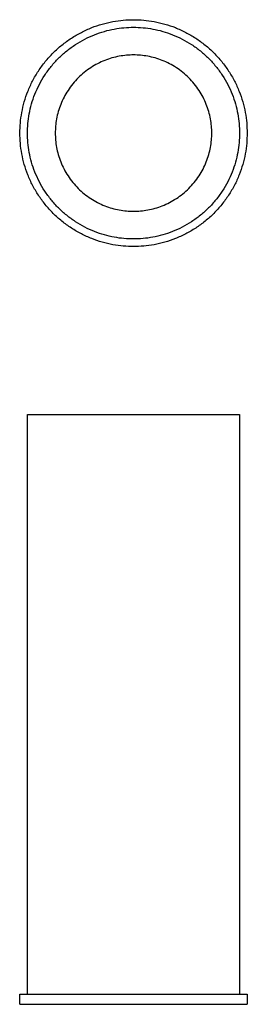
# Model space of a CAD drawing. Units: millimetres. Extents: x 283 to 328, y 170 to 366.
import ezdxf

# ---------------------------------------------------------------- set-up
doc = ezdxf.new("R2010")
doc.units = ezdxf.units.MM
doc.layers.add('FRONT$Visible$Curves', color=7, linetype='Continuous', true_color=0x000000)

msp = doc.modelspace()

# ---------------------------------------------------------------- linework, layer by layer
at = {"layer": 'FRONT$Visible$Curves', "color": 18, "lineweight": -3, "true_color": 0x000000}
for points, weights, knots in [([(327.78, 343.26), (327.78, 365.76), (305.28, 365.76), (282.78, 365.76), (282.78, 343.26), (282.78, 320.76), (305.28, 320.76), (327.78, 320.76), (327.78, 343.26)], [1, 0.707106781187, 1, 0.707106781187, 1, 0.707106781187, 1, 0.707106781187, 1], [0, 0, 0, 35.342917, 35.342917, 70.685835, 70.685835, 106.028752, 106.028752, 141.371669, 141.371669, 141.371669]), ([(326.28, 343.26), (326.28, 364.26), (305.28, 364.26), (284.28, 364.26), (284.28, 343.26), (284.28, 322.26), (305.28, 322.26), (326.28, 322.26), (326.28, 343.26)], [1, 0.707106781187, 1, 0.707106781187, 1, 0.707106781187, 1, 0.707106781187, 1], [0, 0, 0, 32.986723, 32.986723, 65.973446, 65.973446, 98.960169, 98.960169, 131.946891, 131.946891, 131.946891]), ([(320.78, 343.26), (320.78, 327.76), (305.28, 327.76), (289.78, 327.76), (289.78, 343.26), (289.78, 358.76), (305.28, 358.76), (320.78, 358.76), (320.78, 343.26)], [1, 0.707106781187, 1, 0.707106781187, 1, 0.707106781187, 1, 0.707106781187, 1], [-141.371669, -141.371669, -141.371669, -106.028752, -106.028752, -70.685835, -70.685835, -35.342917, -35.342917, 0, 0, 0]), ([(284.28, 287.46), (284.28, 287.46), (305.28, 287.46), (326.28, 287.46), (326.28, 287.46)], [1, 0.707106781187, 1, 0.707106781187, 1], [65.973446, 65.973446, 65.973446, 98.960169, 98.960169, 131.946891, 131.946891, 131.946891]), ([(284.28, 172.46), (289.82, 172.46), (305.28, 172.46), (320.73, 172.46), (326.28, 172.46)], [0.891998027902, 0.778519486365, 1, 0.778520219536, 0.891997276606], [79.303082, 79.303082, 79.303082, 106.028752, 106.028752, 132.754334, 132.754334, 132.754334]), ([(282.78, 170.46), (282.78, 170.46), (305.28, 170.46), (327.78, 170.46), (327.78, 170.46)], [1, 0.707106781187, 1, 0.707106781187, 1], [70.685835, 70.685835, 70.685835, 106.028752, 106.028752, 141.371669, 141.371669, 141.371669])]:
    msp.add_rational_spline(points, weights, degree=2, knots=knots, dxfattribs=at)
for points in [[(284.28, 172.46), (284.28, 229.96), (284.28, 287.46)], [(326.28, 287.46), (326.28, 229.96), (326.28, 172.46)], [(282.78, 170.46), (282.78, 171.46), (282.78, 172.46)], [(327.78, 172.46), (327.78, 171.46), (327.78, 170.46)]]:
    msp.add_open_spline(points, degree=2, dxfattribs=at)
for points, weights in [([(282.78, 172.46), (282.78, 172.46), (284.28, 172.46)], [1, 0.928587294822, 0.891998027902]), ([(326.28, 172.46), (327.78, 172.46), (327.78, 172.46)], [0.891997276606, 0.928586561651, 1])]:
    msp.add_rational_spline(points, weights, degree=2, dxfattribs=at)

doc.saveas('drawing.dxf')
